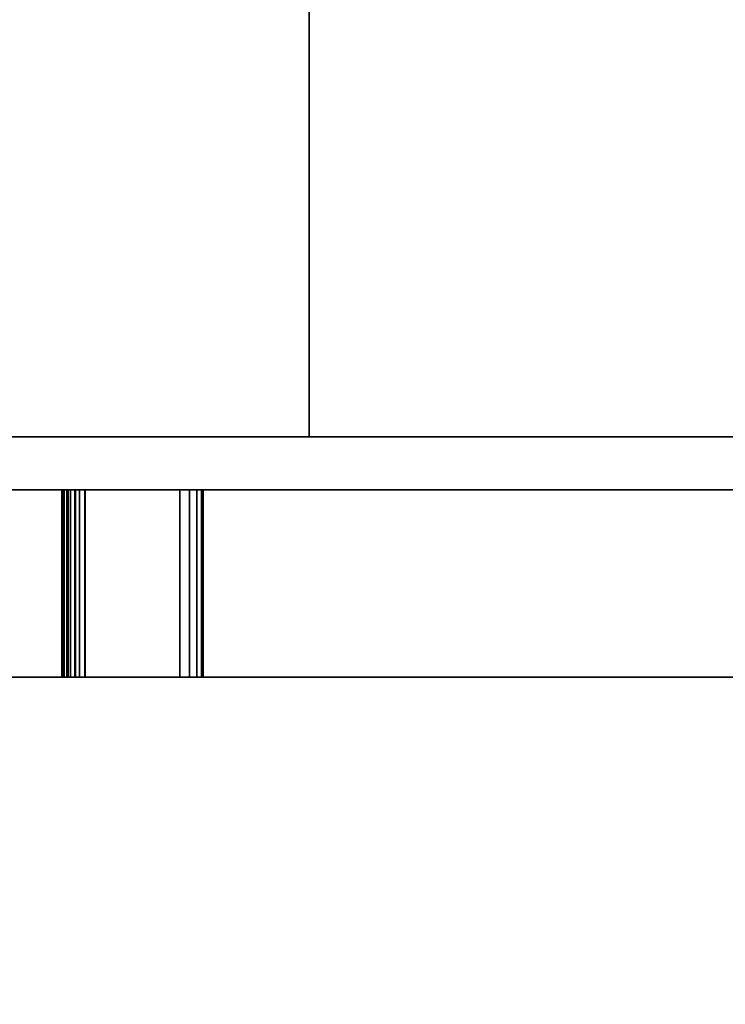
# Model space of a CAD drawing. Units: millimetres. Extents: x -1 to 1191, y -1755 to 1.
# Drawn here: x 418 to 618, y -1114 to -835 of the extents above; entities that cross this region are included whole.
import ezdxf

# ---------------------------------------------------------------- set-up
doc = ezdxf.new("R2010")
doc.units = ezdxf.units.MM
doc.linetypes.add('NASCOSTA', pattern=[9.525, 6.35, -3.175])
for name, color, linetype in [('IQ_200_2D', 1, 'Continuous'), ('IQ_200_3D', 1, 'Continuous'), ('IQ_204_2D', 7, 'Continuous'), ('IQ_BLUE_3D', 5, 'Continuous')]:
    doc.layers.add(name, color=color, linetype=linetype)
doc.layers.add('IQ_GLASS_3D', color=4, linetype='Continuous', transparency=0.8)

msp = doc.modelspace()

# ---------------------------------------------------------------- linework, layer by layer
at = {"layer": 'IQ_200_2D'}
for p, q in [((360, -953), (1140, -953)), ((1140, -968), (370, -968)), ((370, -1021), (1140, -1021))]:
    msp.add_line(p, q, dxfattribs=at)
at = {"layer": 'IQ_204_2D', "linetype": 'NASCOSTA', "ltscale": 10}
msp.add_arc((370, -984.12), 770.88, 270, 357.25764, dxfattribs=at)

# ---------------------------------------------------------------- meshes
at = {"layer": 'IQ_200_3D'}
mesh = msp.add_polyface(dxfattribs=at)
corners = [(1140, -50, 770), (1140, -953, 770), (360, -953, 770), (360, -1021, 770), (50, -1021, 770), (50, -50, 770), (115, -654.5, 770), (119.27, -653.94, 770), (123.25, -652.29, 770), (126.67, -649.67, 770), (129.29, -646.25, 770), (130.94, -642.27, 770), (131.5, -638, 770), (130.94, -633.73, 770), (129.29, -629.75, 770), (126.67, -626.33, 770), (123.25, -623.71, 770), (119.27, -622.06, 770), (115, -621.5, 770), (110.73, -622.06, 770), (106.75, -623.71, 770), (103.33, -626.33, 770), (100.71, -629.75, 770), (99.06, -633.73, 770), (98.5, -638, 770), (99.06, -642.27, 770), (100.71, -646.25, 770), (103.33, -649.67, 770), (106.75, -652.29, 770), (110.73, -653.94, 770), (105, -374.25, 770), (108.43, -373.8, 770), (111.62, -372.47, 770), (114.37, -370.37, 770), (116.47, -367.62, 770), (117.8, -364.43, 770), (118.25, -361, 770), (117.8, -357.57, 770), (116.47, -354.37, 770), (114.37, -351.63, 770), (111.62, -349.53, 770), (108.43, -348.2, 770), (105, -347.75, 770), (101.57, -348.2, 770), (98.37, -349.53, 770), (95.63, -351.63, 770), (93.53, -354.37, 770), (92.2, -357.57, 770), (91.75, -361, 770), (92.2, -364.43, 770), (93.53, -367.62, 770), (95.63, -370.37, 770), (98.37, -372.47, 770), (101.57, -373.8, 770), (175, -399.25, 770), (178.43, -398.8, 770), (181.62, -397.47, 770), (184.37, -395.37, 770), (186.47, -392.62, 770), (187.8, -389.43, 770), (188.25, -386, 770), (187.8, -382.57, 770), (186.47, -379.38, 770), (184.37, -376.63, 770), (181.62, -374.53, 770), (178.43, -373.2, 770), (175, -372.75, 770), (171.57, -373.2, 770), (168.37, -374.53, 770), (165.63, -376.63, 770), (163.53, -379.38, 770), (162.2, -382.57, 770), (161.75, -386, 770), (162.2, -389.43, 770), (163.53, -392.62, 770), (165.63, -395.37, 770), (168.37, -397.47, 770), (171.57, -398.8, 770), (167, -648.65, 770), (169.76, -648.29, 770), (172.32, -647.22, 770), (174.53, -645.53, 770), (176.22, -643.33, 770), (177.29, -640.76, 770), (177.65, -638, 770), (177.29, -635.24, 770), (176.22, -632.68, 770), (174.53, -630.47, 770), (172.32, -628.78, 770), (169.76, -627.71, 770), (167, -627.35, 770), (164.24, -627.71, 770), (161.67, -628.78, 770), (159.47, -630.47, 770), (157.78, -632.68, 770), (156.71, -635.24, 770), (156.35, -638, 770), (156.71, -640.76, 770), (157.78, -643.33, 770), (159.47, -645.53, 770), (161.67, -647.22, 770), (164.24, -648.29, 770)]
mesh.append_faces([[corners[k] for k in face] for face in [(4, 2, 3)]], dxfattribs={"vtx0": -1})
mesh.append_faces([[corners[k] for k in face] for face in [(46, 5, 45), (65, 5, 64), (62, 0, 61), (61, 0, 60), (66, 40, 65)]], dxfattribs={"vtx0": -1, "vtx1": -1})
mesh.append_faces([[corners[k] for k in face] for face in [(30, 76, 19, 53)]], dxfattribs={"vtx0": -1, "vtx1": -1, "vtx2": -1})
mesh.append_faces([[corners[k] for k in face] for face in [(2, 4, 78, 79)]], dxfattribs={"vtx0": -1, "vtx1": -1, "vtx3": -1})
mesh.append_faces([[corners[k] for k in face] for face in [(5, 46, 47), (5, 47, 48, 4), (5, 42, 43), (24, 48, 49), (4, 25, 26), (4, 26, 27), (91, 16, 17, 90), (100, 8, 9, 99), (97, 11, 12, 96), (98, 10, 11, 97), (99, 9, 10, 98), (92, 15, 16, 91), (0, 62, 63), (88, 55, 56, 87), (89, 54, 55, 88), (86, 57, 58, 85), (87, 56, 57, 86), (90, 77, 54, 89), (15, 92, 93), (8, 100, 101), (2, 82, 83), (2, 79, 80)]], dxfattribs={"vtx0": -1, "vtx2": -1})
mesh.append_faces([[corners[k] for k in face] for face in [(4, 6, 7, 78), (85, 58, 59, 2)]], dxfattribs={"vtx0": -1, "vtx2": -1, "vtx3": -1})
mesh.append_faces([[corners[k] for k in face] for face in [(44, 45, 5), (43, 44, 5), (41, 42, 5), (19, 20, 53), (27, 28, 4), (29, 6, 4), (28, 29, 4), (84, 85, 2), (81, 82, 2), (80, 81, 2), (83, 84, 2), (1, 2, 59)]], dxfattribs={"vtx1": -1, "vtx2": -1})
mesh.append_faces([[corners[k] for k in face] for face in [(40, 41, 5, 65), (24, 25, 4, 48), (17, 18, 77, 90)]], dxfattribs={"vtx1": -1, "vtx2": -1, "vtx3": -1})
mesh.append_faces([[corners[k] for k in face] for face in [(49, 50, 23, 24), (52, 53, 20, 21), (51, 52, 21, 22), (50, 51, 22, 23), (38, 39, 67, 68), (37, 38, 68, 69), (39, 40, 66, 67), (30, 31, 75, 76), (34, 35, 71, 72), (32, 33, 73, 74), (33, 34, 72, 73), (31, 32, 74, 75), (35, 36, 70, 71), (13, 14, 94, 95), (12, 13, 95, 96), (14, 15, 93, 94), (7, 8, 101, 78), (18, 19, 76, 77), (36, 37, 69, 70), (63, 64, 5, 0), (59, 60, 0, 1)]], dxfattribs={"vtx1": -1, "vtx3": -1})
mesh = msp.add_polyface(dxfattribs=at)
corners = [(1140, -50, 1728), (50, -50, 1728), (50, -1021, 1728), (360, -1021, 1728), (360, -953, 1728), (1140, -953, 1728)]
mesh.append_faces([[corners[k] for k in face] for face in [(2, 3, 4, 1)]], dxfattribs={"vtx2": -1})
mesh.append_faces([[corners[k] for k in face] for face in [(4, 5, 0, 1)]], dxfattribs={"vtx3": -1})
mesh = msp.add_polyface(dxfattribs=at)
corners = [(500, -203, 935), (500, -953, 935), (1025, -953, 935), (1025, -203, 935)]
mesh.append_faces([[corners[k] for k in face] for face in [(0, 1, 2, 3)]])
mesh = msp.add_polyface(dxfattribs=at)
corners = [(500, -203, 1606), (500, -953, 1606), (500, -953, 935), (500, -203, 935)]
mesh.append_faces([[corners[k] for k in face] for face in [(0, 1, 2, 3)]])
mesh = msp.add_polyface(dxfattribs=at)
corners = [(1025, -203, 1606), (1025, -953, 1606), (500, -953, 1606), (500, -203, 1606)]
mesh.append_faces([[corners[k] for k in face] for face in [(0, 1, 2, 3)]])
mesh = msp.add_polyface(dxfattribs=at)
corners = [(360, -953, 770), (1140, -953, 770), (1140, -953, 1728), (360, -953, 1728), (1025, -953, 1606), (1025, -953, 935), (500, -953, 935), (500, -953, 1606)]
mesh.append_faces([[corners[k] for k in face] for face in [(2, 4, 5, 1), (6, 0, 1, 5)]], dxfattribs={"vtx0": -1, "vtx2": -1})
mesh.append_faces([[corners[k] for k in face] for face in [(2, 3, 7, 4), (6, 7, 3, 0)]], dxfattribs={"vtx1": -1, "vtx3": -1})
mesh = msp.add_polyface(dxfattribs=at)
corners = [(1140, -968, 1728), (1140, -968, 770), (370, -968, 770), (370, -968, 1728), (430, -968, 1663), (430, -968, 1567.96), (430.44, -968, 1564.35), (431.74, -968, 1560.95), (433.81, -968, 1557.96), (436.55, -968, 1555.57), (463.39, -968, 1537.46), (466.15, -968, 1535.06), (468.24, -968, 1532.07), (469.55, -968, 1528.65), (470, -968, 1525.02), (470, -968, 1150.98), (469.55, -968, 1147.35), (468.24, -968, 1143.93), (466.15, -968, 1140.94), (463.39, -968, 1138.54), (436.61, -968, 1120.48), (433.85, -968, 1118.08), (431.76, -968, 1115.09), (430.45, -968, 1111.67), (430, -968, 1108.04), (430, -968, 1015), (430.17, -968, 1013.71), (430.67, -968, 1012.5), (431.46, -968, 1011.46), (432.5, -968, 1010.67), (433.71, -968, 1010.17), (435, -968, 1010), (1075, -968, 1010), (1076.29, -968, 1010.17), (1077.5, -968, 1010.67), (1078.54, -968, 1011.46), (1079.33, -968, 1012.5), (1079.83, -968, 1013.71), (1080, -968, 1015), (1080, -968, 1663), (1079.83, -968, 1664.29), (1079.33, -968, 1665.5), (1078.54, -968, 1666.54), (1077.5, -968, 1667.33), (1076.29, -968, 1667.83), (1075, -968, 1668), (435, -968, 1668), (433.71, -968, 1667.83), (432.5, -968, 1667.33), (431.46, -968, 1666.54), (430.67, -968, 1665.5), (430.17, -968, 1664.29)]
mesh.append_faces([[corners[k] for k in face] for face in [(14, 11, 12, 13)]], dxfattribs={"vtx0": -1})
mesh.append_faces([[corners[k] for k in face] for face in [(41, 0, 40), (49, 3, 48), (7, 23, 6), (37, 1, 36), (36, 1, 35), (34, 1, 33), (28, 2, 27), (26, 2, 25), (24, 3, 23)]], dxfattribs={"vtx0": -1, "vtx1": -1})
mesh.append_faces([[corners[k] for k in face] for face in [(0, 41, 42), (0, 42, 43), (0, 44, 45, 3), (3, 49, 50), (3, 50, 51), (9, 14, 15), (15, 19, 20), (1, 37, 38, 0), (2, 28, 29)]], dxfattribs={"vtx0": -1, "vtx2": -1})
mesh.append_faces([[corners[k] for k in face] for face in [(3, 5, 6, 23)]], dxfattribs={"vtx0": -1, "vtx2": -1, "vtx3": -1})
mesh.append_faces([[corners[k] for k in face] for face in [(2, 30, 31, 32)]], dxfattribs={"vtx0": -1, "vtx3": -1})
mesh.append_faces([[corners[k] for k in face] for face in [(43, 44, 0), (39, 40, 0, 38), (10, 11, 14, 9), (47, 48, 3), (46, 47, 3, 45), (51, 4, 3), (4, 5, 3), (18, 19, 15, 17), (34, 35, 1), (29, 30, 2), (26, 27, 2)]], dxfattribs={"vtx1": -1, "vtx2": -1})
mesh.append_faces([[corners[k] for k in face] for face in [(20, 21, 9, 15)]], dxfattribs={"vtx1": -1, "vtx2": -1, "vtx3": -1})
mesh.append_faces([[corners[k] for k in face] for face in [(8, 9, 21, 22), (7, 8, 22, 23), (32, 33, 1, 2), (24, 25, 2, 3)]], dxfattribs={"vtx1": -1, "vtx3": -1})
mesh.append_faces([[corners[k] for k in face] for face in [(15, 16, 17)]], dxfattribs={"vtx2": -1})
mesh = msp.add_polyface(dxfattribs=at)
corners = [(370, -968, 1728), (370, -1021, 1728), (1140, -1021, 1728), (1140, -968, 1728)]
mesh.append_faces([[corners[k] for k in face] for face in [(0, 1, 2, 3)]])
mesh = msp.add_polyface(dxfattribs=at)
corners = [(1140, -968, 770), (1140, -1021, 770), (370, -1021, 770), (370, -968, 770)]
mesh.append_faces([[corners[k] for k in face] for face in [(0, 1, 2, 3)]])
mesh = msp.add_polyface(dxfattribs=at)
corners = [(430, -968, 1663), (430, -1021, 1663), (430, -1021, 1567.96), (430, -968, 1567.96)]
mesh.append_faces([[corners[k] for k in face] for face in [(0, 1, 2, 3)]])
mesh = msp.add_polyface(dxfattribs=at)
corners = [(436.55, -968, 1555.57), (433.81, -968, 1557.96), (431.74, -968, 1560.95), (430.44, -968, 1564.35), (430, -968, 1567.96), (430, -1021, 1567.96), (430.44, -1021, 1564.35), (431.74, -1021, 1560.95), (433.81, -1021, 1557.96), (436.55, -1021, 1555.57)]
mesh.append_faces([[corners[k] for k in face] for face in [(6, 3, 4, 5)]], dxfattribs={"vtx0": -1})
mesh.append_faces([[corners[k] for k in face] for face in [(3, 6, 7, 2), (8, 1, 2, 7)]], dxfattribs={"vtx0": -1, "vtx2": -1})
mesh.append_faces([[corners[k] for k in face] for face in [(9, 0, 1, 8)]], dxfattribs={"vtx2": -1})
mesh = msp.add_polyface(dxfattribs=at)
corners = [(430, -968, 1108.04), (430.45, -968, 1111.67), (431.76, -968, 1115.09), (433.85, -968, 1118.08), (436.61, -968, 1120.48), (436.61, -1021, 1120.48), (433.85, -1021, 1118.08), (431.76, -1021, 1115.09), (430.45, -1021, 1111.67), (430, -1021, 1108.04)]
mesh.append_faces([[corners[k] for k in face] for face in [(6, 3, 4, 5)]], dxfattribs={"vtx0": -1})
mesh.append_faces([[corners[k] for k in face] for face in [(3, 6, 7, 2), (8, 1, 2, 7)]], dxfattribs={"vtx0": -1, "vtx2": -1})
mesh.append_faces([[corners[k] for k in face] for face in [(9, 0, 1, 8)]], dxfattribs={"vtx2": -1})
mesh = msp.add_polyface(dxfattribs=at)
corners = [(430, -968, 1108.04), (430, -1021, 1108.04), (430, -1021, 1015), (430, -968, 1015)]
mesh.append_faces([[corners[k] for k in face] for face in [(0, 1, 2, 3)]])
mesh = msp.add_polyface(dxfattribs=at)
corners = [(435, -968, 1010), (433.71, -968, 1010.17), (432.5, -968, 1010.67), (431.46, -968, 1011.46), (430.67, -968, 1012.5), (430.17, -968, 1013.71), (430, -968, 1015), (430, -1021, 1015), (430.17, -1021, 1013.71), (430.67, -1021, 1012.5), (431.46, -1021, 1011.46), (432.5, -1021, 1010.67), (433.71, -1021, 1010.17), (435, -1021, 1010)]
mesh.append_faces([[corners[k] for k in face] for face in [(4, 9, 10, 3), (12, 1, 2, 11)]], dxfattribs={"vtx0": -1, "vtx2": -1})
mesh.append_faces([[corners[k] for k in face] for face in [(4, 5, 8, 9), (2, 3, 10, 11)]], dxfattribs={"vtx1": -1, "vtx3": -1})
mesh.append_faces([[corners[k] for k in face] for face in [(13, 0, 1, 12)]], dxfattribs={"vtx2": -1})
mesh.append_faces([[corners[k] for k in face] for face in [(5, 6, 7, 8)]], dxfattribs={"vtx3": -1})
mesh = msp.add_polyface(dxfattribs=at)
corners = [(430, -968, 1663), (430.17, -968, 1664.29), (430.67, -968, 1665.5), (431.46, -968, 1666.54), (432.5, -968, 1667.33), (433.71, -968, 1667.83), (435, -968, 1668), (435, -1021, 1668), (433.71, -1021, 1667.83), (432.5, -1021, 1667.33), (431.46, -1021, 1666.54), (430.67, -1021, 1665.5), (430.17, -1021, 1664.29), (430, -1021, 1663)]
mesh.append_faces([[corners[k] for k in face] for face in [(9, 4, 5, 8), (12, 1, 2, 11), (3, 10, 11, 2)]], dxfattribs={"vtx0": -1, "vtx2": -1})
mesh.append_faces([[corners[k] for k in face] for face in [(9, 10, 3, 4)]], dxfattribs={"vtx1": -1, "vtx3": -1})
mesh.append_faces([[corners[k] for k in face] for face in [(13, 0, 1, 12)]], dxfattribs={"vtx2": -1})
mesh.append_faces([[corners[k] for k in face] for face in [(5, 6, 7, 8)]], dxfattribs={"vtx3": -1})
mesh = msp.add_polyface(dxfattribs=at)
corners = [(435, -968, 1010), (435, -1021, 1010), (1075, -1021, 1010), (1075, -968, 1010)]
mesh.append_faces([[corners[k] for k in face] for face in [(0, 1, 2, 3)]])
mesh = msp.add_polyface(dxfattribs=at)
corners = [(1075, -968, 1668), (1075, -1021, 1668), (435, -1021, 1668), (435, -968, 1668)]
mesh.append_faces([[corners[k] for k in face] for face in [(0, 1, 2, 3)]])
mesh = msp.add_polyface(dxfattribs=at)
corners = [(436.55, -968, 1555.57), (436.55, -1021, 1555.57), (463.39, -1021, 1537.46), (463.39, -968, 1537.46)]
mesh.append_faces([[corners[k] for k in face] for face in [(0, 1, 2, 3)]])
mesh = msp.add_polyface(dxfattribs=at)
corners = [(463.39, -968, 1138.54), (463.39, -1021, 1138.54), (436.61, -1021, 1120.48), (436.61, -968, 1120.48)]
mesh.append_faces([[corners[k] for k in face] for face in [(0, 1, 2, 3)]])
mesh = msp.add_polyface(dxfattribs=at)
corners = [(470, -968, 1525.02), (469.55, -968, 1528.65), (468.24, -968, 1532.07), (466.15, -968, 1535.06), (463.39, -968, 1537.46), (463.39, -1021, 1537.46), (466.15, -1021, 1535.06), (468.24, -1021, 1532.07), (469.55, -1021, 1528.65), (470, -1021, 1525.02)]
mesh.append_faces([[corners[k] for k in face] for face in [(1, 8, 9, 0)]], dxfattribs={"vtx0": -1})
mesh.append_faces([[corners[k] for k in face] for face in [(3, 6, 7, 2), (8, 1, 2, 7)]], dxfattribs={"vtx0": -1, "vtx2": -1})
mesh.append_faces([[corners[k] for k in face] for face in [(4, 5, 6, 3)]], dxfattribs={"vtx2": -1})
mesh = msp.add_polyface(dxfattribs=at)
corners = [(463.39, -968, 1138.54), (466.15, -968, 1140.94), (468.24, -968, 1143.93), (469.55, -968, 1147.35), (470, -968, 1150.98), (470, -1021, 1150.98), (469.55, -1021, 1147.35), (468.24, -1021, 1143.93), (466.15, -1021, 1140.94), (463.39, -1021, 1138.54)]
mesh.append_faces([[corners[k] for k in face] for face in [(1, 8, 9, 0)]], dxfattribs={"vtx0": -1})
mesh.append_faces([[corners[k] for k in face] for face in [(3, 6, 7, 2), (8, 1, 2, 7)]], dxfattribs={"vtx0": -1, "vtx2": -1})
mesh.append_faces([[corners[k] for k in face] for face in [(4, 5, 6, 3)]], dxfattribs={"vtx2": -1})
mesh = msp.add_polyface(dxfattribs=at)
corners = [(470, -968, 1525.02), (470, -1021, 1525.02), (470, -1021, 1150.98), (470, -968, 1150.98)]
mesh.append_faces([[corners[k] for k in face] for face in [(0, 1, 2, 3)]])
mesh = msp.add_polyface(dxfattribs=at)
corners = [(1140, -1021, 1728), (370, -1021, 1728), (370, -1021, 770), (1140, -1021, 770), (430, -1021, 1663), (430.17, -1021, 1664.29), (430.67, -1021, 1665.5), (431.46, -1021, 1666.54), (432.5, -1021, 1667.33), (433.71, -1021, 1667.83), (435, -1021, 1668), (1075, -1021, 1668), (1076.29, -1021, 1667.83), (1077.5, -1021, 1667.33), (1078.54, -1021, 1666.54), (1079.33, -1021, 1665.5), (1079.83, -1021, 1664.29), (1080, -1021, 1663), (1080, -1021, 1015), (1079.83, -1021, 1013.71), (1079.33, -1021, 1012.5), (1078.54, -1021, 1011.46), (1077.5, -1021, 1010.67), (1076.29, -1021, 1010.17), (1075, -1021, 1010), (435, -1021, 1010), (433.71, -1021, 1010.17), (432.5, -1021, 1010.67), (431.46, -1021, 1011.46), (430.67, -1021, 1012.5), (430.17, -1021, 1013.71), (430, -1021, 1015), (430, -1021, 1108.04), (430.45, -1021, 1111.67), (431.76, -1021, 1115.09), (433.85, -1021, 1118.08), (436.61, -1021, 1120.48), (463.39, -1021, 1138.54), (466.15, -1021, 1140.94), (468.24, -1021, 1143.93), (469.55, -1021, 1147.35), (470, -1021, 1150.98), (470, -1021, 1525.02), (469.55, -1021, 1528.65), (468.24, -1021, 1532.07), (466.15, -1021, 1535.06), (463.39, -1021, 1537.46), (436.55, -1021, 1555.57), (433.81, -1021, 1557.96), (431.74, -1021, 1560.95), (430.44, -1021, 1564.35), (430, -1021, 1567.96)]
mesh.append_faces([[corners[k] for k in face] for face in [(41, 38, 39, 40)]], dxfattribs={"vtx0": -1})
mesh.append_faces([[corners[k] for k in face] for face in [(20, 3, 19), (28, 2, 27), (16, 0, 15), (15, 0, 14), (13, 0, 12), (48, 35, 47), (7, 1, 6), (5, 1, 4)]], dxfattribs={"vtx0": -1, "vtx1": -1})
mesh.append_faces([[corners[k] for k in face] for face in [(3, 20, 21), (3, 21, 22), (3, 23, 24, 2), (2, 28, 29), (2, 29, 30), (32, 1, 2, 31), (1, 32, 33), (42, 46, 47, 41), (1, 7, 8)]], dxfattribs={"vtx0": -1, "vtx2": -1})
mesh.append_faces([[corners[k] for k in face] for face in [(47, 35, 36, 41)]], dxfattribs={"vtx0": -1, "vtx2": -1, "vtx3": -1})
mesh.append_faces([[corners[k] for k in face] for face in [(0, 16, 17, 18), (1, 9, 10, 11)]], dxfattribs={"vtx0": -1, "vtx3": -1})
mesh.append_faces([[corners[k] for k in face] for face in [(22, 23, 3), (37, 38, 41, 36), (26, 27, 2), (25, 26, 2, 24), (30, 31, 2), (45, 46, 42, 44), (13, 14, 0), (51, 4, 1), (8, 9, 1), (5, 6, 1)]], dxfattribs={"vtx1": -1, "vtx2": -1})
mesh.append_faces([[corners[k] for k in face] for face in [(50, 51, 1, 33)]], dxfattribs={"vtx1": -1, "vtx2": -1, "vtx3": -1})
mesh.append_faces([[corners[k] for k in face] for face in [(18, 19, 3, 0), (34, 35, 48, 49), (33, 34, 49, 50), (11, 12, 0, 1)]], dxfattribs={"vtx1": -1, "vtx3": -1})
mesh.append_faces([[corners[k] for k in face] for face in [(42, 43, 44)]], dxfattribs={"vtx2": -1})
at = {"layer": 'IQ_BLUE_3D'}
mesh = msp.add_polyface(dxfattribs=at)
corners = [(430, -1021, 1572.04), (430, -1021, 1567.96), (430.44, -1021, 1564.35), (431.74, -1021, 1560.95), (433.81, -1021, 1557.96), (436.55, -1021, 1555.57), (463.39, -1021, 1537.46), (466.15, -1021, 1535.06), (468.24, -1021, 1532.07), (469.55, -1021, 1528.65), (470, -1021, 1525.02), (470, -1021, 1150.98), (469.55, -1021, 1147.35), (468.24, -1021, 1143.93), (466.15, -1021, 1140.94), (463.39, -1021, 1138.54), (436.61, -1021, 1120.48), (433.85, -1021, 1118.08), (431.76, -1021, 1115.09), (430.45, -1021, 1111.67), (430, -1021, 1108.04), (430, -1021, 1103.96), (468.98, -1021, 1130.25), (473.58, -1021, 1134.25), (477.07, -1021, 1139.24), (479.26, -1021, 1144.93), (480, -1021, 1150.98), (480, -1021, 1525.02), (479.26, -1021, 1531.07), (477.07, -1021, 1536.76), (473.58, -1021, 1541.75), (468.98, -1021, 1545.75)]
mesh.append_faces([[corners[k] for k in face] for face in [(5, 2, 3, 4)]], dxfattribs={"vtx0": -1})
mesh.append_faces([[corners[k] for k in face] for face in [(23, 15, 22)]], dxfattribs={"vtx0": -1, "vtx1": -1})
mesh.append_faces([[corners[k] for k in face] for face in [(31, 6, 7, 30), (30, 7, 8, 29), (29, 8, 9, 28), (28, 9, 10, 27), (22, 15, 16, 21), (26, 11, 12, 25)]], dxfattribs={"vtx0": -1, "vtx2": -1})
mesh.append_faces([[corners[k] for k in face] for face in [(5, 0, 1, 2)]], dxfattribs={"vtx0": -1, "vtx3": -1})
mesh.append_faces([[corners[k] for k in face] for face in [(20, 21, 16, 19), (12, 13, 25)]], dxfattribs={"vtx1": -1, "vtx2": -1})
mesh.append_faces([[corners[k] for k in face] for face in [(31, 0, 5, 6), (26, 27, 10, 11), (14, 15, 23, 24), (13, 14, 24, 25)]], dxfattribs={"vtx1": -1, "vtx3": -1})
mesh.append_faces([[corners[k] for k in face] for face in [(16, 17, 18, 19)]], dxfattribs={"vtx3": -1})
at = {"layer": 'IQ_GLASS_3D'}
mesh = msp.add_polyface(dxfattribs=at)
corners = [(430, -1021, 1572.04), (468.98, -1021, 1545.75), (473.58, -1021, 1541.75), (477.07, -1021, 1536.76), (479.26, -1021, 1531.07), (480, -1021, 1525.02), (480, -1021, 1150.98), (479.26, -1021, 1144.93), (477.07, -1021, 1139.24), (473.58, -1021, 1134.25), (468.98, -1021, 1130.25), (430, -1021, 1103.96), (430, -1021, 1015), (430.13, -1021, 1013.89), (430.5, -1021, 1012.83), (431.09, -1021, 1011.88), (431.88, -1021, 1011.09), (432.83, -1021, 1010.5), (433.89, -1021, 1010.13), (435, -1021, 1010), (1075, -1021, 1010), (1076.29, -1021, 1010.17), (1077.5, -1021, 1010.67), (1078.54, -1021, 1011.46), (1079.33, -1021, 1012.5), (1079.83, -1021, 1013.71), (1080, -1021, 1015), (1080, -1021, 1663), (1079.87, -1021, 1664.11), (1079.5, -1021, 1665.17), (1078.91, -1021, 1666.12), (1078.12, -1021, 1666.91), (1077.17, -1021, 1667.5), (1076.11, -1021, 1667.87), (1075, -1021, 1668), (435, -1021, 1668), (433.71, -1021, 1667.83), (432.5, -1021, 1667.33), (431.46, -1021, 1666.54), (430.67, -1021, 1665.5), (430.17, -1021, 1664.29), (430, -1021, 1663)]
mesh.append_faces([[corners[k] for k in face] for face in [(32, 30, 31), (24, 22, 23)]], dxfattribs={"vtx0": -1})
mesh.append_faces([[corners[k] for k in face] for face in [(41, 35, 40), (10, 19, 9)]], dxfattribs={"vtx0": -1, "vtx1": -1})
mesh.append_faces([[corners[k] for k in face] for face in [(5, 27, 34, 4)]], dxfattribs={"vtx0": -1, "vtx1": -1, "vtx2": -1})
mesh.append_faces([[corners[k] for k in face] for face in [(20, 26, 6, 7)]], dxfattribs={"vtx0": -1, "vtx1": -1, "vtx3": -1})
mesh.append_faces([[corners[k] for k in face] for face in [(40, 35, 36, 39), (35, 1, 2), (35, 2, 3), (34, 27, 28), (19, 12, 13, 18), (18, 13, 14, 17), (20, 7, 8)]], dxfattribs={"vtx0": -1, "vtx2": -1})
mesh.append_faces([[corners[k] for k in face] for face in [(19, 10, 11, 12)]], dxfattribs={"vtx0": -1, "vtx3": -1})
mesh.append_faces([[corners[k] for k in face] for face in [(0, 1, 35, 41)]], dxfattribs={"vtx1": -1, "vtx2": -1})
mesh.append_faces([[corners[k] for k in face] for face in [(32, 33, 29, 30), (33, 34, 28, 29), (26, 27, 5, 6), (3, 4, 34, 35), (8, 9, 19, 20), (20, 21, 25, 26), (21, 22, 24, 25)]], dxfattribs={"vtx1": -1, "vtx3": -1})
mesh.append_faces([[corners[k] for k in face] for face in [(37, 38, 39, 36), (15, 16, 17, 14)]], dxfattribs={"vtx2": -1})

doc.saveas('drawing.dxf')
